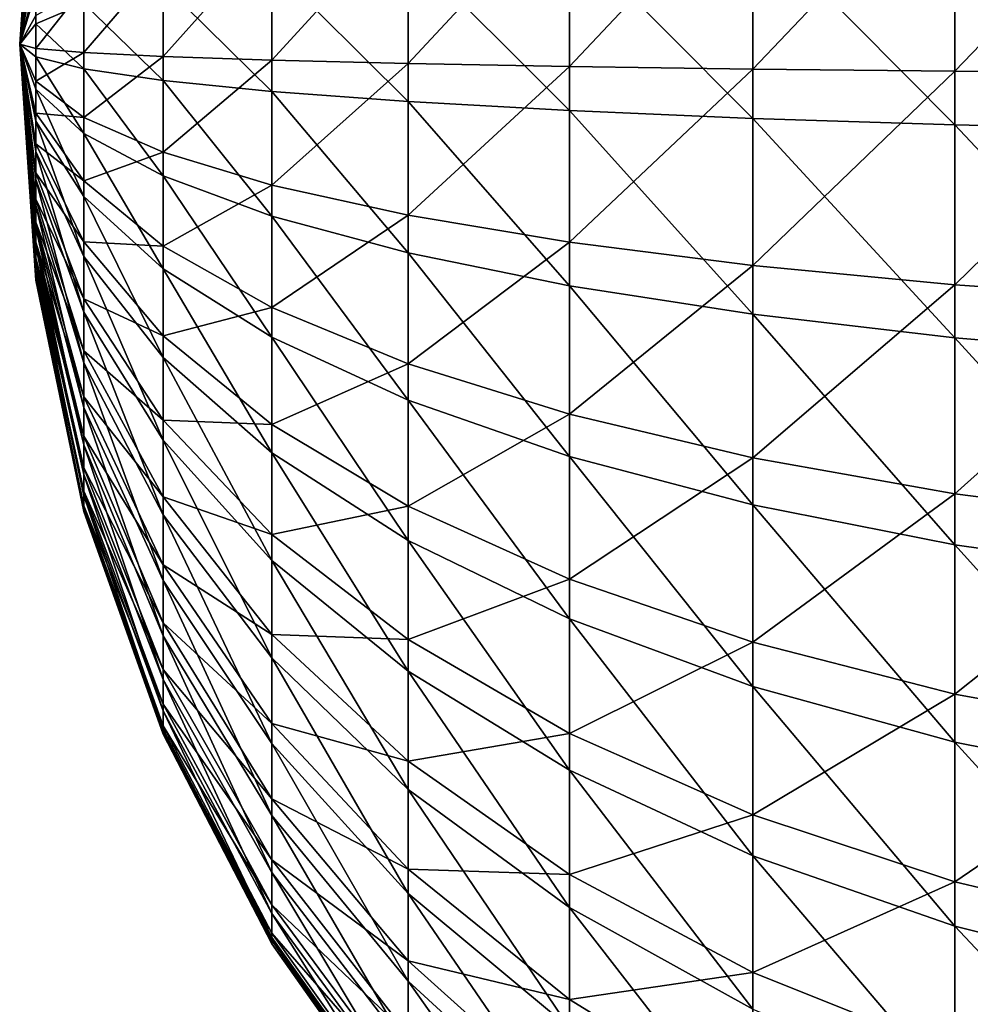
# Model space of a CAD drawing. Units: inches. Extents: x -0.83 to -0.33, y -1.41 to 1.41.
# Drawn here: x -0.81 to -0.79, y -0.69 to -0.68 of the extents above; entities that cross this region are included whole.
import ezdxf

# ---------------------------------------------------------------- set-up
doc = ezdxf.new("R2010")
doc.units = ezdxf.units.IN
doc.header["$MEASUREMENT"] = 0
doc.layers.add('stal nierdzewna', color=253, linetype='Continuous')

msp = doc.modelspace()

# ---------------------------------------------------------------- linework, layer by layer
at = {"layer": 'stal nierdzewna'}
for points in [[(-0.809298, -0.674247, 0.822581), (-0.809579, -0.678277, 0.823365), (-0.809298, -0.674177, 0.82315)], [(-0.809579, -0.678277, 0.823365), (-0.809298, -0.674187, 0.823723), (-0.809298, -0.674177, 0.82315)], [(-0.809579, -0.678277, 0.823365), (-0.809298, -0.674277, 0.824288), (-0.809298, -0.674187, 0.823723)], [(-0.809298, -0.674395, 0.822028), (-0.809579, -0.678277, 0.823365), (-0.809298, -0.674247, 0.822581)], [(-0.809298, -0.674277, 0.824288), (-0.809579, -0.678277, 0.823365), (-0.809298, -0.674444, 0.824836)], [(-0.809298, -0.674619, 0.821501), (-0.809579, -0.678277, 0.823365), (-0.809298, -0.674395, 0.822028)], [(-0.809298, -0.674444, 0.824836), (-0.809579, -0.678277, 0.823365), (-0.809298, -0.674686, 0.825355)], [(-0.809298, -0.674914, 0.82101), (-0.809579, -0.678277, 0.823365), (-0.809298, -0.674619, 0.821501)], [(-0.809298, -0.674686, 0.825355), (-0.809579, -0.678277, 0.823365), (-0.809298, -0.674998, 0.825835)], [(-0.809298, -0.675275, 0.820565), (-0.809579, -0.678277, 0.823365), (-0.809298, -0.674914, 0.82101)], [(-0.789525, -0.678773, 0.79496), (-0.7933, -0.678744, 0.796599), (-0.789525, -0.674815, 0.795167)], [(-0.7933, -0.675015, 0.796795), (-0.789525, -0.674815, 0.795167), (-0.7933, -0.678744, 0.796599)], [(-0.809298, -0.674998, 0.825835), (-0.809579, -0.678277, 0.823365), (-0.809298, -0.675374, 0.826268)], [(-0.7933, -0.675015, 0.796795), (-0.7933, -0.678744, 0.796599), (-0.796816, -0.678707, 0.798737)], [(-0.796816, -0.675275, 0.798917), (-0.7933, -0.675015, 0.796795), (-0.796816, -0.678707, 0.798737)], [(-0.809298, -0.675693, 0.820174), (-0.809579, -0.678277, 0.823365), (-0.809298, -0.675275, 0.820565)], [(-0.796816, -0.678707, 0.798737), (-0.800008, -0.678662, 0.801333), (-0.796816, -0.675275, 0.798917)], [(-0.800008, -0.675592, 0.801494), (-0.796816, -0.675275, 0.798917), (-0.800008, -0.678662, 0.801333)], [(-0.809298, -0.675374, 0.826268), (-0.809579, -0.678277, 0.823365), (-0.809298, -0.675806, 0.826644)], [(-0.800008, -0.675592, 0.801494), (-0.800008, -0.678662, 0.801333), (-0.802816, -0.678609, 0.80434)], [(-0.802816, -0.675958, 0.804479), (-0.800008, -0.675592, 0.801494), (-0.802816, -0.678609, 0.80434)], [(-0.809298, -0.676163, 0.819846), (-0.809579, -0.678277, 0.823365), (-0.809298, -0.675693, 0.820174)], [(-0.809298, -0.675806, 0.826644), (-0.809579, -0.678277, 0.823365), (-0.809298, -0.676287, 0.826955)], [(-0.802816, -0.678609, 0.80434), (-0.805189, -0.67855, 0.807702), (-0.802816, -0.675958, 0.804479)], [(-0.805189, -0.676368, 0.807816), (-0.802816, -0.675958, 0.804479), (-0.805189, -0.67855, 0.807702)], [(-0.7933, -0.675944, 0.850033), (-0.796816, -0.67613, 0.847903), (-0.7933, -0.679678, 0.850098)], [(-0.7933, -0.675944, 0.850033), (-0.789525, -0.679764, 0.851735), (-0.789525, -0.675801, 0.851666)], [(-0.7933, -0.679678, 0.850098), (-0.789525, -0.679764, 0.851735), (-0.7933, -0.675944, 0.850033)], [(-0.796816, -0.67613, 0.847903), (-0.800008, -0.676357, 0.845316), (-0.796816, -0.679566, 0.847963)], [(-0.796816, -0.67613, 0.847903), (-0.796816, -0.679566, 0.847963), (-0.7933, -0.679678, 0.850098)], [(-0.809298, -0.676673, 0.819586), (-0.809579, -0.678277, 0.823365), (-0.809298, -0.676163, 0.819846)], [(-0.809298, -0.676287, 0.826955), (-0.809579, -0.678277, 0.823365), (-0.809298, -0.676806, 0.827197)], [(-0.805189, -0.676368, 0.807816), (-0.805189, -0.67855, 0.807702), (-0.807083, -0.678487, 0.811355)], [(-0.807083, -0.676813, 0.811442), (-0.805189, -0.676368, 0.807816), (-0.807083, -0.678487, 0.811355)], [(-0.800008, -0.676357, 0.845316), (-0.802816, -0.676619, 0.84232), (-0.800008, -0.67943, 0.845369)], [(-0.800008, -0.67943, 0.845369), (-0.796816, -0.679566, 0.847963), (-0.800008, -0.676357, 0.845316)], [(-0.802816, -0.676619, 0.84232), (-0.805189, -0.676912, 0.838971), (-0.802816, -0.679273, 0.842366)], [(-0.802816, -0.676619, 0.84232), (-0.802816, -0.679273, 0.842366), (-0.800008, -0.67943, 0.845369)], [(-0.809298, -0.677215, 0.819399), (-0.809579, -0.678277, 0.823365), (-0.809298, -0.676673, 0.819586)], [(-0.809298, -0.676806, 0.827197), (-0.809579, -0.678277, 0.823365), (-0.809298, -0.677354, 0.827365)], [(-0.807083, -0.678487, 0.811355), (-0.808461, -0.678419, 0.815232), (-0.807083, -0.676813, 0.811442)], [(-0.808461, -0.677286, 0.815291), (-0.807083, -0.676813, 0.811442), (-0.808461, -0.678419, 0.815232)], [(-0.805189, -0.676912, 0.838971), (-0.807083, -0.67723, 0.835331), (-0.805189, -0.679097, 0.839009)], [(-0.805189, -0.679097, 0.839009), (-0.802816, -0.679273, 0.842366), (-0.805189, -0.676912, 0.838971)], [(-0.809298, -0.677777, 0.81929), (-0.809579, -0.678277, 0.823365), (-0.809298, -0.677215, 0.819399)], [(-0.808461, -0.677286, 0.815291), (-0.808461, -0.678419, 0.815232), (-0.809298, -0.678349, 0.81926)], [(-0.809298, -0.677777, 0.81929), (-0.808461, -0.677286, 0.815291), (-0.809298, -0.678349, 0.81926)], [(-0.807083, -0.67723, 0.835331), (-0.808461, -0.677568, 0.831468), (-0.807083, -0.678906, 0.83536)], [(-0.807083, -0.67723, 0.835331), (-0.807083, -0.678906, 0.83536), (-0.805189, -0.679097, 0.839009)], [(-0.809298, -0.677354, 0.827365), (-0.809579, -0.678277, 0.823365), (-0.809298, -0.677919, 0.827455)], [(-0.809298, -0.677919, 0.827455), (-0.808461, -0.677568, 0.831468), (-0.809298, -0.677354, 0.827365)], [(-0.808461, -0.677568, 0.831468), (-0.809298, -0.677919, 0.827455), (-0.808461, -0.678703, 0.831488)], [(-0.808461, -0.678703, 0.831488), (-0.807083, -0.678906, 0.83536), (-0.808461, -0.677568, 0.831468)], [(-0.809298, -0.678349, 0.81926), (-0.809579, -0.678277, 0.823365), (-0.809298, -0.677777, 0.81929)], [(-0.809298, -0.677919, 0.827455), (-0.809579, -0.678277, 0.823365), (-0.809298, -0.678492, 0.827465)], [(-0.809298, -0.677919, 0.827455), (-0.809298, -0.678492, 0.827465), (-0.808461, -0.678703, 0.831488)], [(-0.809298, -0.682332, 0.822723), (-0.809579, -0.678277, 0.823365), (-0.809298, -0.682203, 0.822164)], [(-0.809298, -0.681998, 0.82163), (-0.809579, -0.678277, 0.823365), (-0.809298, -0.68172, 0.821129)], [(-0.809298, -0.681376, 0.820671), (-0.809579, -0.678277, 0.823365), (-0.809298, -0.68097, 0.820266)], [(-0.809298, -0.680513, 0.819922), (-0.809579, -0.678277, 0.823365), (-0.809298, -0.680012, 0.819644)], [(-0.809298, -0.679477, 0.819439), (-0.809579, -0.678277, 0.823365), (-0.809298, -0.678919, 0.81931)], [(-0.809579, -0.678277, 0.823365), (-0.809298, -0.682332, 0.822723), (-0.809298, -0.682367, 0.823007)], [(-0.809298, -0.678492, 0.827465), (-0.809579, -0.678277, 0.823365), (-0.809298, -0.67906, 0.827395)], [(-0.809298, -0.67906, 0.827395), (-0.809579, -0.678277, 0.823365), (-0.809298, -0.679614, 0.827247)], [(-0.809298, -0.679614, 0.827247), (-0.809579, -0.678277, 0.823365), (-0.809298, -0.680141, 0.827023)], [(-0.809298, -0.680141, 0.827023), (-0.809579, -0.678277, 0.823365), (-0.809298, -0.680632, 0.826728)], [(-0.809298, -0.680632, 0.826728), (-0.809579, -0.678277, 0.823365), (-0.809298, -0.681077, 0.826367)], [(-0.809298, -0.681077, 0.826367), (-0.809579, -0.678277, 0.823365), (-0.809298, -0.681468, 0.825948)], [(-0.809298, -0.681468, 0.825948), (-0.809579, -0.678277, 0.823365), (-0.809298, -0.681796, 0.825479)], [(-0.809298, -0.681796, 0.825479), (-0.809579, -0.678277, 0.823365), (-0.809298, -0.682056, 0.824969)], [(-0.809298, -0.682056, 0.824969), (-0.809579, -0.678277, 0.823365), (-0.809298, -0.682243, 0.824427)], [(-0.809298, -0.682243, 0.824427), (-0.809579, -0.678277, 0.823365), (-0.809298, -0.682352, 0.823865)], [(-0.809298, -0.682352, 0.823865), (-0.809579, -0.678277, 0.823365), (-0.809298, -0.682382, 0.823293)], [(-0.809298, -0.682382, 0.823293), (-0.809579, -0.678277, 0.823365), (-0.809298, -0.682367, 0.823007)], [(-0.809298, -0.678919, 0.81931), (-0.809579, -0.678277, 0.823365), (-0.809298, -0.678349, 0.81926)], [(-0.809298, -0.680012, 0.819644), (-0.809579, -0.678277, 0.823365), (-0.809298, -0.679477, 0.819439)], [(-0.809298, -0.68097, 0.820266), (-0.809579, -0.678277, 0.823365), (-0.809298, -0.680513, 0.819922)], [(-0.809298, -0.68172, 0.821129), (-0.809579, -0.678277, 0.823365), (-0.809298, -0.681376, 0.820671)], [(-0.809298, -0.682203, 0.822164), (-0.809579, -0.678277, 0.823365), (-0.809298, -0.681998, 0.82163)], [(-0.809298, -0.678349, 0.81926), (-0.808461, -0.678419, 0.815232), (-0.809298, -0.678919, 0.81931)], [(-0.808461, -0.67955, 0.815331), (-0.809298, -0.678919, 0.81931), (-0.808461, -0.678419, 0.815232)], [(-0.809298, -0.67906, 0.827395), (-0.808461, -0.679829, 0.83135), (-0.809298, -0.678492, 0.827465)], [(-0.808461, -0.678703, 0.831488), (-0.809298, -0.678492, 0.827465), (-0.808461, -0.679829, 0.83135)], [(-0.808461, -0.678419, 0.815232), (-0.807083, -0.678487, 0.811355), (-0.808461, -0.67955, 0.815331)], [(-0.807083, -0.678487, 0.811355), (-0.807083, -0.680156, 0.811501), (-0.808461, -0.67955, 0.815331)], [(-0.807083, -0.678487, 0.811355), (-0.805189, -0.67855, 0.807702), (-0.807083, -0.680156, 0.811501)], [(-0.808461, -0.678703, 0.831488), (-0.808461, -0.679829, 0.83135), (-0.807083, -0.680569, 0.835156)], [(-0.807083, -0.678906, 0.83536), (-0.808461, -0.678703, 0.831488), (-0.807083, -0.680569, 0.835156)], [(-0.805189, -0.680728, 0.807892), (-0.807083, -0.680156, 0.811501), (-0.805189, -0.67855, 0.807702)], [(-0.805189, -0.67855, 0.807702), (-0.802816, -0.678609, 0.80434), (-0.805189, -0.680728, 0.807892)], [(-0.802816, -0.678609, 0.80434), (-0.802816, -0.681254, 0.804572), (-0.805189, -0.680728, 0.807892)], [(-0.802816, -0.678609, 0.80434), (-0.800008, -0.678662, 0.801333), (-0.802816, -0.681254, 0.804572)], [(-0.800008, -0.681724, 0.801601), (-0.802816, -0.681254, 0.804572), (-0.800008, -0.678662, 0.801333)], [(-0.800008, -0.678662, 0.801333), (-0.796816, -0.678707, 0.798737), (-0.800008, -0.681724, 0.801601)], [(-0.796816, -0.678707, 0.798737), (-0.796816, -0.68213, 0.799036), (-0.800008, -0.681724, 0.801601)], [(-0.796816, -0.678707, 0.798737), (-0.7933, -0.678744, 0.796599), (-0.796816, -0.68213, 0.799036)], [(-0.7933, -0.682465, 0.796925), (-0.796816, -0.68213, 0.799036), (-0.7933, -0.678744, 0.796599)], [(-0.7933, -0.678744, 0.796599), (-0.789525, -0.678773, 0.79496), (-0.7933, -0.682465, 0.796925)], [(-0.789525, -0.678773, 0.79496), (-0.789525, -0.682721, 0.795305), (-0.7933, -0.682465, 0.796925)], [(-0.809298, -0.678919, 0.81931), (-0.808461, -0.67955, 0.815331), (-0.809298, -0.679477, 0.819439)], [(-0.807083, -0.680569, 0.835156), (-0.805189, -0.681266, 0.838742), (-0.807083, -0.678906, 0.83536)], [(-0.805189, -0.679097, 0.839009), (-0.807083, -0.678906, 0.83536), (-0.805189, -0.681266, 0.838742)], [(-0.809298, -0.67906, 0.827395), (-0.809298, -0.679614, 0.827247), (-0.808461, -0.680925, 0.831056)], [(-0.808461, -0.679829, 0.83135), (-0.809298, -0.67906, 0.827395), (-0.808461, -0.680925, 0.831056)], [(-0.805189, -0.679097, 0.839009), (-0.805189, -0.681266, 0.838742), (-0.802816, -0.681908, 0.842042)], [(-0.802816, -0.679273, 0.842366), (-0.805189, -0.679097, 0.839009), (-0.802816, -0.681908, 0.842042)], [(-0.802816, -0.681908, 0.842042), (-0.800008, -0.682481, 0.844995), (-0.802816, -0.679273, 0.842366)], [(-0.800008, -0.67943, 0.845369), (-0.802816, -0.679273, 0.842366), (-0.800008, -0.682481, 0.844995)], [(-0.809298, -0.679477, 0.819439), (-0.808461, -0.680655, 0.815586), (-0.809298, -0.680012, 0.819644)], [(-0.808461, -0.67955, 0.815331), (-0.808461, -0.680655, 0.815586), (-0.809298, -0.679477, 0.819439)], [(-0.808461, -0.67955, 0.815331), (-0.807083, -0.680156, 0.811501), (-0.808461, -0.680655, 0.815586)], [(-0.800008, -0.67943, 0.845369), (-0.800008, -0.682481, 0.844995), (-0.796816, -0.682977, 0.847544)], [(-0.796816, -0.679566, 0.847963), (-0.800008, -0.67943, 0.845369), (-0.796816, -0.682977, 0.847544)], [(-0.796816, -0.682977, 0.847544), (-0.7933, -0.683385, 0.849643), (-0.796816, -0.679566, 0.847963)], [(-0.7933, -0.679678, 0.850098), (-0.796816, -0.679566, 0.847963), (-0.7933, -0.683385, 0.849643)], [(-0.809298, -0.680141, 0.827023), (-0.808461, -0.68197, 0.830613), (-0.809298, -0.679614, 0.827247)], [(-0.808461, -0.680925, 0.831056), (-0.809298, -0.679614, 0.827247), (-0.808461, -0.68197, 0.830613)], [(-0.7933, -0.679678, 0.850098), (-0.7933, -0.683385, 0.849643), (-0.789525, -0.683698, 0.851252)], [(-0.789525, -0.679764, 0.851735), (-0.7933, -0.679678, 0.850098), (-0.789525, -0.683698, 0.851252)], [(-0.808461, -0.680925, 0.831056), (-0.807083, -0.682188, 0.834722), (-0.808461, -0.679829, 0.83135)], [(-0.807083, -0.680569, 0.835156), (-0.808461, -0.679829, 0.83135), (-0.807083, -0.682188, 0.834722)], [(-0.808461, -0.681715, 0.815992), (-0.809298, -0.680012, 0.819644), (-0.808461, -0.680655, 0.815586)], [(-0.809298, -0.680012, 0.819644), (-0.808461, -0.681715, 0.815992), (-0.809298, -0.680513, 0.819922)], [(-0.809298, -0.680141, 0.827023), (-0.809298, -0.680632, 0.826728), (-0.808461, -0.682943, 0.830028)], [(-0.808461, -0.68197, 0.830613), (-0.809298, -0.680141, 0.827023), (-0.808461, -0.682943, 0.830028)], [(-0.807083, -0.681789, 0.811878), (-0.808461, -0.680655, 0.815586), (-0.807083, -0.680156, 0.811501)], [(-0.807083, -0.680156, 0.811501), (-0.805189, -0.680728, 0.807892), (-0.807083, -0.681789, 0.811878)], [(-0.809298, -0.680513, 0.819922), (-0.808461, -0.682707, 0.816543), (-0.809298, -0.68097, 0.820266)], [(-0.808461, -0.681715, 0.815992), (-0.808461, -0.682707, 0.816543), (-0.809298, -0.680513, 0.819922)], [(-0.807083, -0.680569, 0.835156), (-0.807083, -0.682188, 0.834722), (-0.805189, -0.683377, 0.838177)], [(-0.805189, -0.681266, 0.838742), (-0.807083, -0.680569, 0.835156), (-0.805189, -0.683377, 0.838177)], [(-0.809298, -0.681077, 0.826367), (-0.808461, -0.683825, 0.829314), (-0.809298, -0.680632, 0.826728)], [(-0.808461, -0.682943, 0.830028), (-0.809298, -0.680632, 0.826728), (-0.808461, -0.683825, 0.829314)], [(-0.808461, -0.680655, 0.815586), (-0.807083, -0.681789, 0.811878), (-0.808461, -0.681715, 0.815992)], [(-0.805189, -0.680728, 0.807892), (-0.805189, -0.682857, 0.808384), (-0.807083, -0.681789, 0.811878)], [(-0.805189, -0.680728, 0.807892), (-0.802816, -0.681254, 0.804572), (-0.805189, -0.682857, 0.808384)], [(-0.808461, -0.680925, 0.831056), (-0.808461, -0.68197, 0.830613), (-0.807083, -0.68373, 0.834067)], [(-0.807083, -0.682188, 0.834722), (-0.808461, -0.680925, 0.831056), (-0.807083, -0.68373, 0.834067)], [(-0.808461, -0.683614, 0.817226), (-0.809298, -0.68097, 0.820266), (-0.808461, -0.682707, 0.816543)], [(-0.809298, -0.68097, 0.820266), (-0.808461, -0.683614, 0.817226), (-0.809298, -0.681376, 0.820671)], [(-0.809298, -0.681077, 0.826367), (-0.809298, -0.681468, 0.825948), (-0.808461, -0.684599, 0.828484)], [(-0.808461, -0.683825, 0.829314), (-0.809298, -0.681077, 0.826367), (-0.808461, -0.684599, 0.828484)], [(-0.802816, -0.68384, 0.805169), (-0.805189, -0.682857, 0.808384), (-0.802816, -0.681254, 0.804572)], [(-0.805189, -0.683377, 0.838177), (-0.802816, -0.684472, 0.841355), (-0.805189, -0.681266, 0.838742)], [(-0.802816, -0.681908, 0.842042), (-0.805189, -0.681266, 0.838742), (-0.802816, -0.684472, 0.841355)], [(-0.802816, -0.681254, 0.804572), (-0.800008, -0.681724, 0.801601), (-0.802816, -0.68384, 0.805169)], [(-0.809298, -0.681376, 0.820671), (-0.808461, -0.684416, 0.818028), (-0.809298, -0.68172, 0.821129)], [(-0.808461, -0.683614, 0.817226), (-0.808461, -0.684416, 0.818028), (-0.809298, -0.681376, 0.820671)], [(-0.809298, -0.681796, 0.825479), (-0.808461, -0.68525, 0.827554), (-0.809298, -0.681468, 0.825948)], [(-0.808461, -0.684599, 0.828484), (-0.809298, -0.681468, 0.825948), (-0.808461, -0.68525, 0.827554)], [(-0.808461, -0.685099, 0.818934), (-0.809298, -0.68172, 0.821129), (-0.808461, -0.684416, 0.818028)], [(-0.809298, -0.68172, 0.821129), (-0.808461, -0.685099, 0.818934), (-0.809298, -0.681998, 0.82163)], [(-0.809298, -0.681796, 0.825479), (-0.809298, -0.682056, 0.824969), (-0.808461, -0.685765, 0.826543)], [(-0.808461, -0.68525, 0.827554), (-0.809298, -0.681796, 0.825479), (-0.808461, -0.685765, 0.826543)], [(-0.808461, -0.681715, 0.815992), (-0.807083, -0.683353, 0.812478), (-0.808461, -0.682707, 0.816543)], [(-0.807083, -0.681789, 0.811878), (-0.807083, -0.683353, 0.812478), (-0.808461, -0.681715, 0.815992)], [(-0.807083, -0.681789, 0.811878), (-0.805189, -0.682857, 0.808384), (-0.807083, -0.683353, 0.812478)], [(-0.800008, -0.681724, 0.801601), (-0.800008, -0.684719, 0.802293), (-0.802816, -0.68384, 0.805169)], [(-0.800008, -0.681724, 0.801601), (-0.796816, -0.68213, 0.799036), (-0.800008, -0.684719, 0.802293)], [(-0.802816, -0.681908, 0.842042), (-0.802816, -0.684472, 0.841355), (-0.800008, -0.685451, 0.844199)], [(-0.800008, -0.682481, 0.844995), (-0.802816, -0.681908, 0.842042), (-0.800008, -0.685451, 0.844199)], [(-0.809298, -0.681998, 0.82163), (-0.808461, -0.685649, 0.819927), (-0.809298, -0.682203, 0.822164)], [(-0.808461, -0.685099, 0.818934), (-0.808461, -0.685649, 0.819927), (-0.809298, -0.681998, 0.82163)], [(-0.809298, -0.682243, 0.824427), (-0.808461, -0.686134, 0.82547), (-0.809298, -0.682056, 0.824969)], [(-0.808461, -0.685765, 0.826543), (-0.809298, -0.682056, 0.824969), (-0.808461, -0.686134, 0.82547)], [(-0.808461, -0.682943, 0.830028), (-0.807083, -0.685167, 0.833204), (-0.808461, -0.68197, 0.830613)], [(-0.807083, -0.68373, 0.834067), (-0.808461, -0.68197, 0.830613), (-0.807083, -0.685167, 0.833204)], [(-0.796816, -0.685479, 0.799809), (-0.800008, -0.684719, 0.802293), (-0.796816, -0.68213, 0.799036)], [(-0.796816, -0.68213, 0.799036), (-0.7933, -0.682465, 0.796925), (-0.796816, -0.685479, 0.799809)], [(-0.808461, -0.686056, 0.820986), (-0.809298, -0.682203, 0.822164), (-0.808461, -0.685649, 0.819927)], [(-0.809298, -0.682203, 0.822164), (-0.808461, -0.686056, 0.820986), (-0.809298, -0.682332, 0.822723)], [(-0.809298, -0.682243, 0.824427), (-0.809298, -0.682352, 0.823865), (-0.808461, -0.686351, 0.824356)], [(-0.808461, -0.686134, 0.82547), (-0.809298, -0.682243, 0.824427), (-0.808461, -0.686351, 0.824356)], [(-0.807083, -0.68373, 0.834067), (-0.805189, -0.685389, 0.837323), (-0.807083, -0.682188, 0.834722)], [(-0.805189, -0.683377, 0.838177), (-0.807083, -0.682188, 0.834722), (-0.805189, -0.685389, 0.837323)], [(-0.809298, -0.682332, 0.822723), (-0.808461, -0.686311, 0.822092), (-0.809298, -0.682367, 0.823007)], [(-0.808461, -0.686056, 0.820986), (-0.808461, -0.686311, 0.822092), (-0.809298, -0.682332, 0.822723)], [(-0.809298, -0.682382, 0.823293), (-0.808461, -0.68641, 0.823223), (-0.809298, -0.682352, 0.823865)], [(-0.808461, -0.686351, 0.824356), (-0.809298, -0.682352, 0.823865), (-0.808461, -0.68641, 0.823223)], [(-0.808461, -0.68638, 0.822656), (-0.809298, -0.682367, 0.823007), (-0.808461, -0.686311, 0.822092)], [(-0.809298, -0.682382, 0.823293), (-0.809298, -0.682367, 0.823007), (-0.808461, -0.68638, 0.822656)], [(-0.808461, -0.68641, 0.823223), (-0.809298, -0.682382, 0.823293), (-0.808461, -0.68638, 0.822656)], [(-0.800008, -0.685451, 0.844199), (-0.796816, -0.686296, 0.846654), (-0.800008, -0.682481, 0.844995)], [(-0.796816, -0.682977, 0.847544), (-0.800008, -0.682481, 0.844995), (-0.796816, -0.686296, 0.846654)], [(-0.7933, -0.682465, 0.796925), (-0.7933, -0.686104, 0.797765), (-0.796816, -0.685479, 0.799809)], [(-0.7933, -0.682465, 0.796925), (-0.789525, -0.682721, 0.795305), (-0.7933, -0.686104, 0.797765)], [(-0.807083, -0.684819, 0.813291), (-0.808461, -0.682707, 0.816543), (-0.807083, -0.683353, 0.812478)], [(-0.808461, -0.682707, 0.816543), (-0.807083, -0.684819, 0.813291), (-0.808461, -0.683614, 0.817226)], [(-0.789525, -0.686583, 0.796197), (-0.7933, -0.686104, 0.797765), (-0.789525, -0.682721, 0.795305)], [(-0.808461, -0.682943, 0.830028), (-0.808461, -0.683825, 0.829314), (-0.807083, -0.686469, 0.83215)], [(-0.807083, -0.685167, 0.833204), (-0.808461, -0.682943, 0.830028), (-0.807083, -0.686469, 0.83215)], [(-0.805189, -0.684898, 0.809167), (-0.807083, -0.683353, 0.812478), (-0.805189, -0.682857, 0.808384)], [(-0.805189, -0.682857, 0.808384), (-0.802816, -0.68384, 0.805169), (-0.805189, -0.684898, 0.809167)], [(-0.796816, -0.682977, 0.847544), (-0.796816, -0.686296, 0.846654), (-0.7933, -0.686992, 0.848676)], [(-0.7933, -0.683385, 0.849643), (-0.796816, -0.682977, 0.847544), (-0.7933, -0.686992, 0.848676)], [(-0.807083, -0.683353, 0.812478), (-0.805189, -0.684898, 0.809167), (-0.807083, -0.684819, 0.813291)], [(-0.805189, -0.683377, 0.838177), (-0.805189, -0.685389, 0.837323), (-0.802816, -0.686915, 0.840318)], [(-0.802816, -0.684472, 0.841355), (-0.805189, -0.683377, 0.838177), (-0.802816, -0.686915, 0.840318)], [(-0.7933, -0.686992, 0.848676), (-0.789525, -0.687526, 0.850226), (-0.7933, -0.683385, 0.849643)], [(-0.789525, -0.683698, 0.851252), (-0.7933, -0.683385, 0.849643), (-0.789525, -0.687526, 0.850226)], [(-0.808461, -0.683614, 0.817226), (-0.807083, -0.686158, 0.814299), (-0.808461, -0.684416, 0.818028)], [(-0.807083, -0.684819, 0.813291), (-0.807083, -0.686158, 0.814299), (-0.808461, -0.683614, 0.817226)], [(-0.808461, -0.684599, 0.828484), (-0.807083, -0.687612, 0.830924), (-0.808461, -0.683825, 0.829314)], [(-0.807083, -0.686469, 0.83215), (-0.808461, -0.683825, 0.829314), (-0.807083, -0.687612, 0.830924)], [(-0.807083, -0.68373, 0.834067), (-0.807083, -0.685167, 0.833204), (-0.805189, -0.687262, 0.836197)], [(-0.805189, -0.685389, 0.837323), (-0.807083, -0.68373, 0.834067), (-0.805189, -0.687262, 0.836197)], [(-0.802816, -0.68384, 0.805169), (-0.802816, -0.686318, 0.80612), (-0.805189, -0.684898, 0.809167)], [(-0.802816, -0.68384, 0.805169), (-0.800008, -0.684719, 0.802293), (-0.802816, -0.686318, 0.80612)], [(-0.807083, -0.687342, 0.815484), (-0.808461, -0.684416, 0.818028), (-0.807083, -0.686158, 0.814299)], [(-0.808461, -0.684416, 0.818028), (-0.807083, -0.687342, 0.815484), (-0.808461, -0.685099, 0.818934)], [(-0.802816, -0.686915, 0.840318), (-0.800008, -0.688281, 0.842998), (-0.802816, -0.684472, 0.841355)], [(-0.800008, -0.685451, 0.844199), (-0.802816, -0.684472, 0.841355), (-0.800008, -0.688281, 0.842998)], [(-0.808461, -0.684599, 0.828484), (-0.808461, -0.68525, 0.827554), (-0.807083, -0.688573, 0.829551)], [(-0.807083, -0.687612, 0.830924), (-0.808461, -0.684599, 0.828484), (-0.807083, -0.688573, 0.829551)], [(-0.807083, -0.684819, 0.813291), (-0.805189, -0.686809, 0.810227), (-0.807083, -0.686158, 0.814299)], [(-0.805189, -0.684898, 0.809167), (-0.805189, -0.686809, 0.810227), (-0.807083, -0.684819, 0.813291)], [(-0.800008, -0.687589, 0.803395), (-0.802816, -0.686318, 0.80612), (-0.800008, -0.684719, 0.802293)], [(-0.800008, -0.684719, 0.802293), (-0.796816, -0.685479, 0.799809), (-0.800008, -0.687589, 0.803395)], [(-0.805189, -0.684898, 0.809167), (-0.802816, -0.686318, 0.80612), (-0.805189, -0.686809, 0.810227)], [(-0.808461, -0.685099, 0.818934), (-0.807083, -0.688351, 0.816823), (-0.808461, -0.685649, 0.819927)], [(-0.807083, -0.687342, 0.815484), (-0.807083, -0.688351, 0.816823), (-0.808461, -0.685099, 0.818934)], [(-0.807083, -0.686469, 0.83215), (-0.805189, -0.688961, 0.834822), (-0.807083, -0.685167, 0.833204)], [(-0.805189, -0.687262, 0.836197), (-0.807083, -0.685167, 0.833204), (-0.805189, -0.688961, 0.834822)], [(-0.808461, -0.685765, 0.826543), (-0.807083, -0.689334, 0.828058), (-0.808461, -0.68525, 0.827554)], [(-0.807083, -0.688573, 0.829551), (-0.808461, -0.68525, 0.827554), (-0.807083, -0.689334, 0.828058)], [(-0.805189, -0.687262, 0.836197), (-0.802816, -0.689191, 0.838951), (-0.805189, -0.685389, 0.837323)], [(-0.802816, -0.686915, 0.840318), (-0.805189, -0.685389, 0.837323), (-0.802816, -0.689191, 0.838951)], [(-0.800008, -0.685451, 0.844199), (-0.800008, -0.688281, 0.842998), (-0.796816, -0.68946, 0.845312)], [(-0.796816, -0.686296, 0.846654), (-0.800008, -0.685451, 0.844199), (-0.796816, -0.68946, 0.845312)], [(-0.796816, -0.685479, 0.799809), (-0.796816, -0.688687, 0.801041), (-0.800008, -0.687589, 0.803395)], [(-0.796816, -0.685479, 0.799809), (-0.7933, -0.686104, 0.797765), (-0.796816, -0.688687, 0.801041)], [(-0.807083, -0.689163, 0.818288), (-0.808461, -0.685649, 0.819927), (-0.807083, -0.688351, 0.816823)], [(-0.808461, -0.685649, 0.819927), (-0.807083, -0.689163, 0.818288), (-0.808461, -0.686056, 0.820986)], [(-0.808461, -0.685765, 0.826543), (-0.808461, -0.686134, 0.82547), (-0.807083, -0.68988, 0.826474)], [(-0.807083, -0.689334, 0.828058), (-0.808461, -0.685765, 0.826543), (-0.807083, -0.68988, 0.826474)], [(-0.808461, -0.686056, 0.820986), (-0.807083, -0.689764, 0.819853), (-0.808461, -0.686311, 0.822092)], [(-0.807083, -0.689163, 0.818288), (-0.807083, -0.689764, 0.819853), (-0.808461, -0.686056, 0.820986)], [(-0.808461, -0.686351, 0.824356), (-0.807083, -0.690199, 0.824829), (-0.808461, -0.686134, 0.82547)], [(-0.807083, -0.68988, 0.826474), (-0.808461, -0.686134, 0.82547), (-0.807083, -0.690199, 0.824829)], [(-0.805189, -0.688555, 0.811542), (-0.807083, -0.686158, 0.814299), (-0.805189, -0.686809, 0.810227)], [(-0.807083, -0.686158, 0.814299), (-0.805189, -0.688555, 0.811542), (-0.807083, -0.687342, 0.815484)], [(-0.7933, -0.68959, 0.799103), (-0.796816, -0.688687, 0.801041), (-0.7933, -0.686104, 0.797765)], [(-0.7933, -0.686104, 0.797765), (-0.789525, -0.686583, 0.796197), (-0.7933, -0.68959, 0.799103)], [(-0.807083, -0.690141, 0.821486), (-0.808461, -0.686311, 0.822092), (-0.807083, -0.689764, 0.819853)], [(-0.808461, -0.686311, 0.822092), (-0.807083, -0.690141, 0.821486), (-0.808461, -0.68638, 0.822656)], [(-0.808461, -0.686351, 0.824356), (-0.808461, -0.68641, 0.823223), (-0.807083, -0.690287, 0.823155)], [(-0.807083, -0.690199, 0.824829), (-0.808461, -0.686351, 0.824356), (-0.807083, -0.690287, 0.823155)], [(-0.808461, -0.68638, 0.822656), (-0.807083, -0.690243, 0.822318), (-0.808461, -0.68641, 0.823223)], [(-0.808461, -0.68638, 0.822656), (-0.807083, -0.690141, 0.821486), (-0.807083, -0.690243, 0.822318)], [(-0.807083, -0.690287, 0.823155), (-0.808461, -0.68641, 0.823223), (-0.807083, -0.690243, 0.822318)], [(-0.802816, -0.68864, 0.807407), (-0.805189, -0.686809, 0.810227), (-0.802816, -0.686318, 0.80612)], [(-0.802816, -0.686318, 0.80612), (-0.800008, -0.687589, 0.803395), (-0.802816, -0.68864, 0.807407)], [(-0.796816, -0.68946, 0.845312), (-0.7933, -0.69043, 0.847217), (-0.796816, -0.686296, 0.846654)], [(-0.7933, -0.686992, 0.848676), (-0.796816, -0.686296, 0.846654), (-0.7933, -0.69043, 0.847217)], [(-0.807083, -0.686469, 0.83215), (-0.807083, -0.687612, 0.830924), (-0.805189, -0.690451, 0.833223)], [(-0.805189, -0.688961, 0.834822), (-0.807083, -0.686469, 0.83215), (-0.805189, -0.690451, 0.833223)], [(-0.789525, -0.686583, 0.796197), (-0.789525, -0.690283, 0.797617), (-0.7933, -0.68959, 0.799103)], [(-0.805189, -0.686809, 0.810227), (-0.802816, -0.68864, 0.807407), (-0.805189, -0.688555, 0.811542)], [(-0.802816, -0.686915, 0.840318), (-0.802816, -0.689191, 0.838951), (-0.800008, -0.690916, 0.841415)], [(-0.800008, -0.688281, 0.842998), (-0.802816, -0.686915, 0.840318), (-0.800008, -0.690916, 0.841415)], [(-0.7933, -0.686992, 0.848676), (-0.7933, -0.69043, 0.847217), (-0.789525, -0.691175, 0.848677)], [(-0.789525, -0.687526, 0.850226), (-0.7933, -0.686992, 0.848676), (-0.789525, -0.691175, 0.848677)], [(-0.805189, -0.687262, 0.836197), (-0.805189, -0.688961, 0.834822), (-0.802816, -0.691254, 0.83728)], [(-0.802816, -0.689191, 0.838951), (-0.805189, -0.687262, 0.836197), (-0.802816, -0.691254, 0.83728)], [(-0.807083, -0.687342, 0.815484), (-0.805189, -0.6901, 0.813087), (-0.807083, -0.688351, 0.816823)], [(-0.805189, -0.688555, 0.811542), (-0.805189, -0.6901, 0.813087), (-0.807083, -0.687342, 0.815484)], [(-0.807083, -0.688573, 0.829551), (-0.805189, -0.691705, 0.831433), (-0.807083, -0.687612, 0.830924)], [(-0.805189, -0.690451, 0.833223), (-0.807083, -0.687612, 0.830924), (-0.805189, -0.691705, 0.831433)], [(-0.800008, -0.687589, 0.803395), (-0.800008, -0.690278, 0.804885), (-0.802816, -0.68864, 0.807407)], [(-0.800008, -0.687589, 0.803395), (-0.796816, -0.688687, 0.801041), (-0.800008, -0.690278, 0.804885)], [(-0.800008, -0.690916, 0.841415), (-0.796816, -0.692405, 0.843542), (-0.800008, -0.688281, 0.842998)], [(-0.796816, -0.68946, 0.845312), (-0.800008, -0.688281, 0.842998), (-0.796816, -0.692405, 0.843542)], [(-0.805189, -0.691415, 0.814833), (-0.807083, -0.688351, 0.816823), (-0.805189, -0.6901, 0.813087)], [(-0.807083, -0.688351, 0.816823), (-0.805189, -0.691415, 0.814833), (-0.807083, -0.689163, 0.818288)], [(-0.807083, -0.688573, 0.829551), (-0.807083, -0.689334, 0.828058), (-0.805189, -0.692697, 0.829486)], [(-0.805189, -0.691705, 0.831433), (-0.807083, -0.688573, 0.829551), (-0.805189, -0.692697, 0.829486)], [(-0.805189, -0.688555, 0.811542), (-0.802816, -0.69076, 0.809005), (-0.805189, -0.6901, 0.813087)], [(-0.802816, -0.68864, 0.807407), (-0.802816, -0.69076, 0.809005), (-0.805189, -0.688555, 0.811542)], [(-0.802816, -0.68864, 0.807407), (-0.800008, -0.690278, 0.804885), (-0.802816, -0.69076, 0.809005)], [(-0.796816, -0.691692, 0.802707), (-0.800008, -0.690278, 0.804885), (-0.796816, -0.688687, 0.801041)], [(-0.796816, -0.688687, 0.801041), (-0.7933, -0.68959, 0.799103), (-0.796816, -0.691692, 0.802707)], [(-0.805189, -0.690451, 0.833223), (-0.802816, -0.693064, 0.835339), (-0.805189, -0.688961, 0.834822)], [(-0.802816, -0.691254, 0.83728), (-0.805189, -0.688961, 0.834822), (-0.802816, -0.693064, 0.835339)], [(-0.807083, -0.689163, 0.818288), (-0.805189, -0.692475, 0.816744), (-0.807083, -0.689764, 0.819853)], [(-0.805189, -0.691415, 0.814833), (-0.805189, -0.692475, 0.816744), (-0.807083, -0.689163, 0.818288)], [(-0.807083, -0.68988, 0.826474), (-0.805189, -0.693409, 0.827419), (-0.807083, -0.689334, 0.828058)], [(-0.805189, -0.692697, 0.829486), (-0.807083, -0.689334, 0.828058), (-0.805189, -0.693409, 0.827419)], [(-0.802816, -0.691254, 0.83728), (-0.800008, -0.693305, 0.83948), (-0.802816, -0.689191, 0.838951)], [(-0.800008, -0.690916, 0.841415), (-0.802816, -0.689191, 0.838951), (-0.800008, -0.693305, 0.83948)], [(-0.796816, -0.68946, 0.845312), (-0.796816, -0.692405, 0.843542), (-0.7933, -0.693632, 0.845293)], [(-0.7933, -0.69043, 0.847217), (-0.796816, -0.68946, 0.845312), (-0.7933, -0.693632, 0.845293)], [(-0.7933, -0.68959, 0.799103), (-0.7933, -0.692857, 0.800914), (-0.796816, -0.691692, 0.802707)], [(-0.7933, -0.68959, 0.799103), (-0.789525, -0.690283, 0.797617), (-0.7933, -0.692857, 0.800914)], [(-0.805189, -0.693258, 0.818785), (-0.807083, -0.689764, 0.819853), (-0.805189, -0.692475, 0.816744)], [(-0.807083, -0.689764, 0.819853), (-0.805189, -0.693258, 0.818785), (-0.807083, -0.690141, 0.821486)], [(-0.807083, -0.68988, 0.826474), (-0.807083, -0.690199, 0.824829), (-0.805189, -0.693826, 0.825274)], [(-0.805189, -0.693409, 0.827419), (-0.807083, -0.68988, 0.826474), (-0.805189, -0.693826, 0.825274)], [(-0.807083, -0.690141, 0.821486), (-0.805189, -0.69375, 0.820914), (-0.807083, -0.690243, 0.822318)], [(-0.805189, -0.693258, 0.818785), (-0.805189, -0.69375, 0.820914), (-0.807083, -0.690141, 0.821486)], [(-0.802816, -0.692637, 0.810882), (-0.805189, -0.6901, 0.813087), (-0.802816, -0.69076, 0.809005)], [(-0.805189, -0.6901, 0.813087), (-0.802816, -0.692637, 0.810882), (-0.805189, -0.691415, 0.814833)], [(-0.807083, -0.690287, 0.823155), (-0.805189, -0.69394, 0.823091), (-0.807083, -0.690199, 0.824829)], [(-0.805189, -0.693826, 0.825274), (-0.807083, -0.690199, 0.824829), (-0.805189, -0.69394, 0.823091)], [(-0.805189, -0.693883, 0.821999), (-0.807083, -0.690243, 0.822318), (-0.805189, -0.69375, 0.820914)], [(-0.807083, -0.690287, 0.823155), (-0.807083, -0.690243, 0.822318), (-0.805189, -0.693883, 0.821999)], [(-0.805189, -0.69394, 0.823091), (-0.807083, -0.690287, 0.823155), (-0.805189, -0.693883, 0.821999)], [(-0.800008, -0.692733, 0.806735), (-0.802816, -0.69076, 0.809005), (-0.800008, -0.690278, 0.804885)], [(-0.800008, -0.690278, 0.804885), (-0.796816, -0.691692, 0.802707), (-0.800008, -0.692733, 0.806735)], [(-0.789525, -0.69375, 0.799539), (-0.7933, -0.692857, 0.800914), (-0.789525, -0.690283, 0.797617)], [(-0.805189, -0.690451, 0.833223), (-0.805189, -0.691705, 0.831433), (-0.802816, -0.694587, 0.833165)], [(-0.802816, -0.693064, 0.835339), (-0.805189, -0.690451, 0.833223), (-0.802816, -0.694587, 0.833165)], [(-0.7933, -0.693632, 0.845293), (-0.789525, -0.694572, 0.846636), (-0.7933, -0.69043, 0.847217)], [(-0.789525, -0.691175, 0.848677), (-0.7933, -0.69043, 0.847217), (-0.789525, -0.694572, 0.846636)], [(-0.802816, -0.69076, 0.809005), (-0.800008, -0.692733, 0.806735), (-0.802816, -0.692637, 0.810882)], [(-0.800008, -0.690916, 0.841415), (-0.800008, -0.693305, 0.83948), (-0.796816, -0.695076, 0.841379)], [(-0.796816, -0.692405, 0.843542), (-0.800008, -0.690916, 0.841415), (-0.796816, -0.695076, 0.841379)], [(-0.802816, -0.691254, 0.83728), (-0.802816, -0.693064, 0.835339), (-0.800008, -0.695401, 0.837232)], [(-0.800008, -0.693305, 0.83948), (-0.802816, -0.691254, 0.83728), (-0.800008, -0.695401, 0.837232)], [(-0.805189, -0.691415, 0.814833), (-0.802816, -0.694235, 0.813002), (-0.805189, -0.692475, 0.816744)], [(-0.802816, -0.692637, 0.810882), (-0.802816, -0.694235, 0.813002), (-0.805189, -0.691415, 0.814833)], [(-0.805189, -0.692697, 0.829486), (-0.802816, -0.695792, 0.830799), (-0.805189, -0.691705, 0.831433)], [(-0.802816, -0.694587, 0.833165), (-0.805189, -0.691705, 0.831433), (-0.802816, -0.695792, 0.830799)], [(-0.796816, -0.691692, 0.802707), (-0.796816, -0.694437, 0.804775), (-0.800008, -0.692733, 0.806735)], [(-0.796816, -0.691692, 0.802707), (-0.7933, -0.692857, 0.800914), (-0.796816, -0.694437, 0.804775)], [(-0.796816, -0.695076, 0.841379), (-0.7933, -0.696534, 0.842943), (-0.796816, -0.692405, 0.843542)], [(-0.7933, -0.693632, 0.845293), (-0.796816, -0.692405, 0.843542), (-0.7933, -0.696534, 0.842943)], [(-0.802816, -0.695522, 0.815323), (-0.805189, -0.692475, 0.816744), (-0.802816, -0.694235, 0.813002)], [(-0.805189, -0.692475, 0.816744), (-0.802816, -0.695522, 0.815323), (-0.805189, -0.693258, 0.818785)], [(-0.805189, -0.692697, 0.829486), (-0.805189, -0.693409, 0.827419), (-0.802816, -0.696656, 0.828289)], [(-0.802816, -0.695792, 0.830799), (-0.805189, -0.692697, 0.829486), (-0.802816, -0.696656, 0.828289)], [(-0.802816, -0.692637, 0.810882), (-0.800008, -0.694907, 0.808909), (-0.802816, -0.694235, 0.813002)], [(-0.800008, -0.692733, 0.806735), (-0.800008, -0.694907, 0.808909), (-0.802816, -0.692637, 0.810882)], [(-0.800008, -0.692733, 0.806735), (-0.796816, -0.694437, 0.804775), (-0.800008, -0.694907, 0.808909)], [(-0.7933, -0.69584, 0.803161), (-0.796816, -0.694437, 0.804775), (-0.7933, -0.692857, 0.800914)], [(-0.7933, -0.692857, 0.800914), (-0.789525, -0.69375, 0.799539), (-0.7933, -0.69584, 0.803161)], [(-0.802816, -0.694587, 0.833165), (-0.800008, -0.697165, 0.834713), (-0.802816, -0.693064, 0.835339)], [(-0.800008, -0.695401, 0.837232), (-0.802816, -0.693064, 0.835339), (-0.800008, -0.697165, 0.834713)], [(-0.805189, -0.693258, 0.818785), (-0.802816, -0.696473, 0.817802), (-0.805189, -0.69375, 0.820914)], [(-0.802816, -0.695522, 0.815323), (-0.802816, -0.696473, 0.817802), (-0.805189, -0.693258, 0.818785)], [(-0.805189, -0.693826, 0.825274), (-0.802816, -0.697163, 0.825684), (-0.805189, -0.693409, 0.827419)], [(-0.802816, -0.696656, 0.828289), (-0.805189, -0.693409, 0.827419), (-0.802816, -0.697163, 0.825684)], [(-0.800008, -0.695401, 0.837232), (-0.796816, -0.697419, 0.838866), (-0.800008, -0.693305, 0.83948)], [(-0.796816, -0.695076, 0.841379), (-0.800008, -0.693305, 0.83948), (-0.796816, -0.697419, 0.838866)], [(-0.802816, -0.69707, 0.820388), (-0.805189, -0.69375, 0.820914), (-0.802816, -0.696473, 0.817802)], [(-0.805189, -0.69375, 0.820914), (-0.802816, -0.69707, 0.820388), (-0.805189, -0.693883, 0.821999)], [(-0.7933, -0.693632, 0.845293), (-0.7933, -0.696534, 0.842943), (-0.789525, -0.697652, 0.844142)], [(-0.789525, -0.694572, 0.846636), (-0.7933, -0.693632, 0.845293), (-0.789525, -0.697652, 0.844142)], [(-0.789525, -0.69375, 0.799539), (-0.789525, -0.696915, 0.801924), (-0.7933, -0.69584, 0.803161)], [(-0.805189, -0.693826, 0.825274), (-0.805189, -0.69394, 0.823091), (-0.802816, -0.697301, 0.823033)], [(-0.802816, -0.697163, 0.825684), (-0.805189, -0.693826, 0.825274), (-0.802816, -0.697301, 0.823033)], [(-0.805189, -0.693883, 0.821999), (-0.802816, -0.697232, 0.821706), (-0.805189, -0.69394, 0.823091)], [(-0.805189, -0.693883, 0.821999), (-0.802816, -0.69707, 0.820388), (-0.802816, -0.697232, 0.821706)], [(-0.802816, -0.697301, 0.823033), (-0.805189, -0.69394, 0.823091), (-0.802816, -0.697232, 0.821706)], [(-0.800008, -0.696757, 0.811364), (-0.802816, -0.694235, 0.813002), (-0.800008, -0.694907, 0.808909)], [(-0.802816, -0.694235, 0.813002), (-0.800008, -0.696757, 0.811364), (-0.802816, -0.695522, 0.815323)], [(-0.796816, -0.696867, 0.807205), (-0.800008, -0.694907, 0.808909), (-0.796816, -0.694437, 0.804775)], [(-0.796816, -0.694437, 0.804775), (-0.7933, -0.69584, 0.803161), (-0.796816, -0.696867, 0.807205)], [(-0.802816, -0.694587, 0.833165), (-0.802816, -0.695792, 0.830799), (-0.800008, -0.69856, 0.831974)], [(-0.800008, -0.697165, 0.834713), (-0.802816, -0.694587, 0.833165), (-0.800008, -0.69856, 0.831974)], [(-0.800008, -0.694907, 0.808909), (-0.796816, -0.696867, 0.807205), (-0.800008, -0.696757, 0.811364)]]:
    msp.add_3dface(points, dxfattribs=at)

doc.saveas('drawing.dxf')
